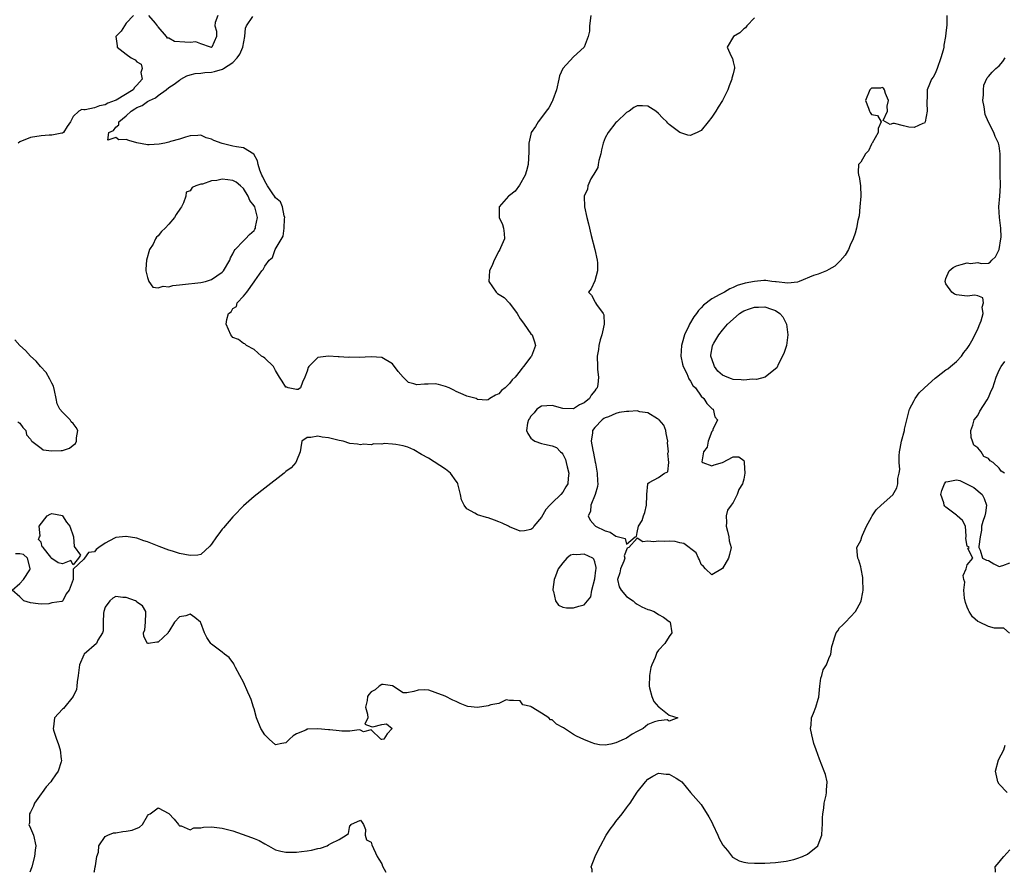
# Model space of a CAD drawing. Units: inches. Extents: x 2685000 to 2688000, y 1536000 to 1538316.
# Drawn here: x 2686447 to 2686632, y 1536000 to 1536160 of the extents above; entities that cross this region are included whole.
import ezdxf

# ---------------------------------------------------------------- set-up
doc = ezdxf.new("R2010")
doc.units = ezdxf.units.IN
doc.header["$MEASUREMENT"] = 0
doc.layers.add('LD26851536_2ft', color=95, linetype='Continuous')

msp = doc.modelspace()

# ---------------------------------------------------------------- linework, layer by layer
at = {"layer": 'LD26851536_2ft'}
for points, elevation in [([(2686585, 1536160.51), (2686583.59, 1536159), (2686583.35, 1536158.65), (2686583, 1536158.46), (2686582.26, 1536157.74), (2686581.08, 1536157), (2686579.92, 1536155), (2686580.66, 1536153.34), (2686580.89, 1536152.89), (2686581, 1536152.29), (2686581.26, 1536151.26), (2686581.25, 1536151), (2686581.18, 1536150.82), (2686581, 1536150.01), (2686580.8, 1536149.2), (2686580.78, 1536149), (2686580.25, 1536147.75), (2686580, 1536147), (2686579.02, 1536145), (2686578.22, 1536143.77), (2686577.76, 1536143), (2686577, 1536141.89), (2686576.33, 1536141), (2686575, 1536139.37), (2686574.27, 1536139), (2686573.41, 1536138.59), (2686573, 1536138.42), (2686572.52, 1536138.52), (2686571, 1536139.02), (2686569, 1536140.52), (2686568.76, 1536140.76), (2686568.59, 1536141), (2686567.74, 1536141.74), (2686567, 1536142.59), (2686566.52, 1536143), (2686565, 1536143.95), (2686564.01, 1536143.99), (2686563, 1536143.99), (2686562.33, 1536143.67), (2686561.5, 1536143), (2686561, 1536142.72), (2686559.18, 1536141), (2686559, 1536140.85), (2686557.51, 1536139), (2686557, 1536137.98), (2686556.59, 1536137), (2686556.27, 1536135.73), (2686556.14, 1536135), (2686555.76, 1536133.76), (2686555.63, 1536133), (2686555.61, 1536132.39), (2686555, 1536131.46), (2686554.85, 1536131.15), (2686554.73, 1536131), (2686554.28, 1536130.28), (2686553.69, 1536129), (2686553.64, 1536128.36), (2686553.02, 1536127), (2686553.08, 1536125), (2686553.5, 1536123), (2686553.81, 1536121.81), (2686554.35, 1536119.65), (2686555.04, 1536117), (2686555.45, 1536115), (2686555.52, 1536114.48), (2686555.56, 1536113), (2686555, 1536111.12), (2686554.34, 1536109.65), (2686553.87, 1536109), (2686554.41, 1536108.41), (2686555.11, 1536107.11), (2686555.13, 1536107), (2686555.32, 1536106.68), (2686556.58, 1536105), (2686556.71, 1536104.71), (2686556.8, 1536103), (2686556.44, 1536101.56), (2686556.35, 1536101), (2686556.02, 1536100.02), (2686555.77, 1536099), (2686555.75, 1536098.25), (2686555.47, 1536097), (2686555.55, 1536095), (2686555.55, 1536094.45), (2686555.73, 1536093), (2686555.62, 1536091.62), (2686555.46, 1536091), (2686555.22, 1536090.78), (2686555, 1536090.43), (2686554.35, 1536089.65), (2686554.05, 1536089), (2686553, 1536088.19), (2686552.15, 1536087.85), (2686551, 1536087.08), (2686549, 1536087.15), (2686547, 1536087.71), (2686545, 1536087.57), (2686544.16, 1536087), (2686543.66, 1536086.34), (2686543, 1536085.7), (2686542.75, 1536085.25), (2686542.57, 1536085), (2686542.41, 1536084.41), (2686542.21, 1536083), (2686542.42, 1536082.42), (2686543, 1536081.56), (2686543.29, 1536081.29), (2686543.77, 1536081), (2686545, 1536080.59), (2686545.58, 1536080.42), (2686547, 1536080.15), (2686547.84, 1536079.84), (2686548.59, 1536079), (2686548.83, 1536078.83), (2686549, 1536078.58), (2686549.54, 1536077.54), (2686549.67, 1536077), (2686549.83, 1536076.17), (2686550.14, 1536075), (2686550.02, 1536074.02), (2686549.93, 1536073), (2686549.61, 1536072.39), (2686549, 1536071.4), (2686548.65, 1536071), (2686547, 1536069.42), (2686546.58, 1536069), (2686545.81, 1536068.19), (2686545, 1536066.73), (2686543.57, 1536065), (2686543.35, 1536064.65), (2686543, 1536064.38), (2686541.84, 1536064.16), (2686541, 1536064.06), (2686539, 1536064.88), (2686538.79, 1536065), (2686537.61, 1536065.61), (2686537, 1536065.83), (2686536.17, 1536066.17), (2686535, 1536066.57), (2686534.65, 1536066.65), (2686533, 1536067.17), (2686532.51, 1536067.49), (2686531, 1536068.29), (2686530.46, 1536069), (2686529.97, 1536069.97), (2686529.78, 1536071), (2686529.28, 1536073), (2686529.2, 1536073.2), (2686529, 1536073.51), (2686527.9, 1536075), (2686527, 1536075.73), (2686523.78, 1536077.78), (2686522.48, 1536078.48), (2686521, 1536079.39), (2686519.88, 1536079.88), (2686519, 1536080.15), (2686517.62, 1536080.38), (2686517, 1536080.42), (2686515.46, 1536080.54), (2686515, 1536080.42), (2686513.49, 1536080.51), (2686513, 1536080.33), (2686511.59, 1536080.41), (2686511, 1536080.3), (2686510.41, 1536080.41), (2686509, 1536080.59), (2686507.77, 1536081), (2686507, 1536081.11), (2686505, 1536081.6), (2686503.78, 1536081.78), (2686503, 1536081.94), (2686501.68, 1536081.68), (2686501, 1536081.67), (2686499.95, 1536081), (2686499.81, 1536079.81), (2686499.68, 1536079), (2686499, 1536077.28), (2686498.87, 1536077), (2686497.99, 1536076.01), (2686497, 1536075.29), (2686496.67, 1536075), (2686493, 1536072.2), (2686491, 1536070.62), (2686489, 1536068.83), (2686487.23, 1536067), (2686487, 1536066.79), (2686485.27, 1536064.73), (2686485, 1536064.45), (2686484.39, 1536063.61), (2686483.92, 1536063), (2686483, 1536061.63), (2686482.72, 1536061.28), (2686481, 1536059.72), (2686480.43, 1536059.57), (2686479, 1536059.51), (2686477, 1536059.9), (2686475.68, 1536060.32), (2686475, 1536060.51), (2686473.19, 1536061.19), (2686471, 1536062.07), (2686470.29, 1536062.29), (2686469, 1536062.75), (2686467, 1536063.12), (2686466.88, 1536063.12), (2686465, 1536062.9), (2686464.76, 1536062.76), (2686463, 1536061.86), (2686461.85, 1536061), (2686461.34, 1536060.66), (2686461, 1536060.22), (2686459.89, 1536060.11), (2686459.12, 1536059), (2686459, 1536058.86), (2686457.04, 1536056.96), (2686456.99, 1536054.99), (2686456.25, 1536053), (2686455.69, 1536052.31), (2686455.09, 1536051), (2686455, 1536050.93), (2686454.88, 1536050.88), (2686453, 1536050.63), (2686452.43, 1536050.43), (2686451, 1536050.36), (2686450.45, 1536050.45), (2686449, 1536050.61), (2686447.74, 1536051), (2686447, 1536051.77), (2686445.53, 1536053), (2686447, 1536054.23), (2686447.69, 1536055), (2686448.85, 1536056.85), (2686448.96, 1536057), (2686448.92, 1536057.08), (2686448.46, 1536059), (2686447.7, 1536059.7), (2686447, 1536059.81), (2686446.19, 1536059.81)], 8716), ([(2686468.34, 1536161), (2686467, 1536159.51), (2686466.64, 1536159), (2686466, 1536158), (2686465, 1536157), (2686465.26, 1536155.26), (2686465.26, 1536155), (2686467, 1536153.72), (2686467.92, 1536153), (2686468.66, 1536152.66), (2686469, 1536152.27), (2686469.8, 1536151.8), (2686469.96, 1536151), (2686469.75, 1536150.25), (2686469.99, 1536149), (2686469, 1536147.86), (2686468.54, 1536147.46), (2686468.26, 1536147), (2686465.07, 1536145.07), (2686464.92, 1536145), (2686463.51, 1536144.49), (2686463, 1536144.18), (2686461.99, 1536144.01), (2686461, 1536143.62), (2686459.24, 1536143.24), (2686459, 1536143.26), (2686458.66, 1536143.34), (2686458.1, 1536143), (2686457, 1536141.98), (2686456.5, 1536141), (2686455.89, 1536140.11), (2686455.17, 1536139), (2686455, 1536138.87), (2686454.87, 1536138.87), (2686453, 1536138.48), (2686452.49, 1536138.49), (2686451, 1536138.35), (2686449, 1536138.05), (2686447, 1536137.23), (2686446.69, 1536137)], 8716), ([(2686621.19, 1536161), (2686621.17, 1536159.17), (2686621, 1536157.72), (2686620.94, 1536157), (2686620.61, 1536155.39), (2686620.58, 1536155), (2686620.45, 1536154.45), (2686620.03, 1536153), (2686619.34, 1536151), (2686619, 1536150.08), (2686618.61, 1536149.39), (2686618.3, 1536149), (2686617.94, 1536148.06), (2686617.49, 1536147), (2686617.47, 1536145.47), (2686617.43, 1536145), (2686617.42, 1536144.58), (2686617.5, 1536143), (2686617.11, 1536141), (2686617, 1536140.77), (2686616.68, 1536140.68), (2686615, 1536139.94), (2686614, 1536140), (2686613, 1536140.23), (2686611.33, 1536140.67), (2686611, 1536140.71), (2686610.51, 1536140.51), (2686609.22, 1536141.22), (2686609.99, 1536143), (2686609.94, 1536143.94), (2686610.23, 1536145), (2686609.67, 1536146.33), (2686609.48, 1536147), (2686609.3, 1536147.3), (2686609, 1536147.42), (2686608.69, 1536147.31), (2686607, 1536147.31), (2686606.7, 1536147), (2686605.87, 1536145), (2686606.42, 1536143.58), (2686606.63, 1536143), (2686606.75, 1536142.75), (2686607, 1536142.35), (2686608.17, 1536142.17), (2686608.83, 1536141), (2686608.24, 1536139.76), (2686608.27, 1536139), (2686607.11, 1536137), (2686607.09, 1536136.91), (2686607, 1536136.77), (2686606.47, 1536135.53), (2686605.89, 1536135), (2686605, 1536133.4), (2686604.6, 1536133), (2686604.49, 1536131.51), (2686604.6, 1536131), (2686604.72, 1536130.72), (2686604.94, 1536129), (2686605.02, 1536127), (2686604.84, 1536125), (2686604.67, 1536123.33), (2686604.43, 1536122.43), (2686604.18, 1536121), (2686603.95, 1536120.05), (2686603.56, 1536119), (2686603, 1536117.8), (2686602.7, 1536117), (2686602.06, 1536115.94), (2686601.14, 1536114.86), (2686601, 1536114.77), (2686600.12, 1536113.88), (2686599, 1536113.26), (2686598.58, 1536113), (2686597, 1536112.4), (2686596.11, 1536112.11), (2686593.45, 1536111), (2686593.1, 1536110.9), (2686591.29, 1536110.71), (2686589.08, 1536110.92), (2686588.95, 1536110.95), (2686588.27, 1536111), (2686587.18, 1536111.18), (2686587, 1536111.2), (2686586.81, 1536111.19), (2686585, 1536111), (2686583.3, 1536110.7), (2686581.76, 1536110.24), (2686581, 1536109.85), (2686580.39, 1536109.61), (2686579.42, 1536109), (2686579, 1536108.81), (2686578.53, 1536108.53), (2686577, 1536107.73), (2686575.46, 1536106.54), (2686575, 1536106.04), (2686574.48, 1536105.52), (2686574.14, 1536105), (2686573.65, 1536104.35), (2686572.82, 1536103), (2686572.68, 1536102.68), (2686571.86, 1536101), (2686571.43, 1536099.43), (2686571.3, 1536099), (2686571.19, 1536097), (2686571.48, 1536095.48), (2686571.63, 1536095), (2686572.3, 1536093.7), (2686572.71, 1536092.71), (2686573, 1536092.3), (2686573.46, 1536091.46), (2686573.92, 1536091), (2686575, 1536089.47), (2686575.54, 1536089), (2686576.06, 1536088.06), (2686577.09, 1536087.09), (2686577.27, 1536087), (2686577.56, 1536085.56), (2686578.1, 1536085), (2686577.22, 1536083.22), (2686577.2, 1536083), (2686577, 1536082.81), (2686576.31, 1536081), (2686576.13, 1536079.87), (2686575.46, 1536079), (2686575.13, 1536077.13), (2686575.3, 1536077), (2686577, 1536076.38), (2686577.46, 1536076.54), (2686579.02, 1536076.98), (2686581, 1536078.04), (2686582.07, 1536078.07), (2686583, 1536077.38), (2686583.12, 1536077.12), (2686583.07, 1536076.93), (2686583.23, 1536075), (2686583, 1536073.83), (2686582.75, 1536073), (2686582.06, 1536071.94), (2686581.78, 1536071), (2686581, 1536069.49), (2686580.64, 1536069), (2686579.98, 1536068.02), (2686579.71, 1536067), (2686579.75, 1536065.75), (2686579.69, 1536065), (2686579.94, 1536064.06), (2686580.19, 1536063), (2686580.27, 1536062.27), (2686580.62, 1536061), (2686580.31, 1536059.69), (2686580.14, 1536059), (2686579, 1536057.08), (2686577, 1536055.89), (2686575.81, 1536057), (2686575.43, 1536057.43), (2686575, 1536057.85), (2686574.69, 1536058.69), (2686574.53, 1536059), (2686574.04, 1536060.04), (2686571.76, 1536061.76), (2686571, 1536061.91), (2686570.11, 1536062.12), (2686569, 1536062.2), (2686568.18, 1536062.18), (2686567, 1536062.19), (2686566.11, 1536062.11), (2686565, 1536062.2), (2686564.06, 1536062.06), (2686563, 1536062.76), (2686561.41, 1536061), (2686561.12, 1536060.88), (2686560.57, 1536059.43), (2686560.66, 1536059), (2686560.48, 1536058.48), (2686559.85, 1536057), (2686559.71, 1536056.29), (2686559.31, 1536055), (2686559.63, 1536053.63), (2686559.95, 1536053), (2686561, 1536051.8), (2686562.24, 1536051), (2686562.64, 1536050.64), (2686563, 1536050.36), (2686563.89, 1536049.89), (2686565, 1536049.38), (2686565.3, 1536049.3), (2686566.19, 1536049), (2686567, 1536048.43), (2686567.92, 1536047.92), (2686569, 1536047.13), (2686569.09, 1536047.09), (2686569.19, 1536047), (2686569.48, 1536045), (2686569, 1536044.28), (2686568.19, 1536043), (2686567, 1536041.75), (2686566.68, 1536041.32), (2686566.37, 1536040.37), (2686565.74, 1536039), (2686565.54, 1536038.46), (2686565.32, 1536037), (2686565.22, 1536035), (2686565.32, 1536034.68), (2686565.73, 1536033), (2686566.09, 1536032.09), (2686567, 1536031.1), (2686567.14, 1536031), (2686569, 1536029.52), (2686570.62, 1536029), (2686569, 1536028.4), (2686568.64, 1536028.64), (2686567, 1536028.47), (2686566.25, 1536028.25), (2686565, 1536027.74), (2686564.1, 1536027), (2686563, 1536026.46), (2686562.06, 1536025.94), (2686561, 1536025.21), (2686560.85, 1536025.15), (2686560.56, 1536025), (2686559, 1536024.33), (2686558.05, 1536024.05), (2686557, 1536023.9), (2686555.93, 1536023.93), (2686555, 1536024.12), (2686554.36, 1536024.36), (2686552.97, 1536024.97), (2686551.59, 1536025.59), (2686551, 1536025.92), (2686549.34, 1536027), (2686549.13, 1536027.13), (2686549, 1536027.23), (2686547.81, 1536027.81), (2686547, 1536028.62), (2686546.67, 1536028.67), (2686546.39, 1536029), (2686545, 1536029.91), (2686543.08, 1536031.08), (2686543, 1536031.17), (2686541.48, 1536031.48), (2686541, 1536032.19), (2686539.72, 1536032.28), (2686539, 1536032.3), (2686538.38, 1536032.38), (2686537, 1536031.69), (2686535.46, 1536031.46), (2686535, 1536031.26), (2686533, 1536030.96), (2686531.17, 1536031.17), (2686531, 1536031.21), (2686529.71, 1536031.71), (2686529, 1536032.12), (2686528.37, 1536032.37), (2686526.89, 1536033.11), (2686525, 1536033.81), (2686523.81, 1536034.19), (2686523, 1536034.28), (2686521.81, 1536034.19), (2686521, 1536033.95), (2686519.69, 1536033.69), (2686519, 1536033.72), (2686517, 1536035.02), (2686515.27, 1536035.27), (2686515, 1536035.29), (2686514.48, 1536035), (2686513.74, 1536034.26), (2686513, 1536033.92), (2686512.59, 1536033.41), (2686512.34, 1536033), (2686512.25, 1536032.25), (2686511.97, 1536031), (2686512.32, 1536029.68), (2686512.37, 1536029), (2686511.81, 1536027.81), (2686513, 1536027.38), (2686513.3, 1536027.3), (2686515, 1536027.79), (2686515.88, 1536027.88), (2686516.94, 1536027), (2686515.99, 1536026.01), (2686515.36, 1536025), (2686515, 1536024.92), (2686514.95, 1536024.95), (2686514.79, 1536025), (2686513, 1536026.75), (2686511.59, 1536026.41), (2686511, 1536026.7), (2686510.77, 1536026.77), (2686509, 1536026.51), (2686507.5, 1536026.5), (2686507, 1536026.57), (2686505.25, 1536026.75), (2686505, 1536026.78), (2686503, 1536026.96), (2686501.11, 1536026.89), (2686501, 1536026.87), (2686500.72, 1536026.72), (2686499, 1536026), (2686498.36, 1536025.64), (2686497.68, 1536025), (2686497, 1536024.33), (2686496.19, 1536024.19), (2686495, 1536023.96), (2686493.84, 1536025), (2686493, 1536025.82), (2686492.28, 1536027), (2686491.47, 1536029), (2686491, 1536030.72), (2686490.9, 1536031), (2686490.44, 1536032.44), (2686490.18, 1536033), (2686489.86, 1536033.86), (2686489, 1536035.7), (2686488.33, 1536037), (2686487.5, 1536038.5), (2686487.24, 1536039), (2686487.18, 1536039.18), (2686486.35, 1536040.35), (2686485.45, 1536041), (2686485, 1536041.38), (2686483, 1536042.88), (2686482.87, 1536043), (2686482.1, 1536044.1), (2686481.69, 1536045), (2686481, 1536046.87), (2686480.92, 1536047), (2686479.85, 1536047.85), (2686479, 1536048.47), (2686478.18, 1536048.18), (2686477, 1536048.01), (2686476.06, 1536047), (2686475, 1536045.24), (2686474.87, 1536045.13), (2686474.85, 1536045), (2686473, 1536043.23), (2686472.74, 1536043.26), (2686471.16, 1536043), (2686471, 1536042.99), (2686470.28, 1536044.28), (2686470.23, 1536045), (2686470.45, 1536045.55), (2686470.59, 1536047), (2686470.67, 1536048.67), (2686470.65, 1536049), (2686470.07, 1536050.07), (2686469, 1536050.75), (2686468.9, 1536050.9), (2686468.71, 1536051), (2686467, 1536051.66), (2686466.34, 1536051.66), (2686465, 1536051.8), (2686464.49, 1536051.51), (2686463.88, 1536051), (2686463, 1536049.84), (2686462.75, 1536049), (2686462.71, 1536048.71), (2686462.62, 1536047), (2686462.66, 1536045.34), (2686462.53, 1536045), (2686461.64, 1536043.64), (2686461.4, 1536043), (2686459.08, 1536041), (2686459, 1536040.86), (2686458.23, 1536039), (2686457.97, 1536037), (2686457.77, 1536035.77), (2686457.71, 1536035), (2686457.63, 1536034.37), (2686457.01, 1536033), (2686455.2, 1536030.8), (2686455, 1536030.66), (2686453.53, 1536029), (2686453.3, 1536027.3), (2686453.23, 1536027), (2686453.3, 1536026.7), (2686453.86, 1536025), (2686454.22, 1536024.22), (2686454.58, 1536023), (2686454.77, 1536021.23), (2686454.82, 1536021), (2686454.77, 1536020.77), (2686454.2, 1536019), (2686453.67, 1536018.33), (2686453, 1536017.34), (2686452.8, 1536017), (2686451.95, 1536016.05), (2686451.2, 1536015), (2686451, 1536014.76), (2686449.77, 1536013), (2686449.56, 1536012.44), (2686449, 1536011.32), (2686448.82, 1536011), (2686448.79, 1536009.21), (2686448.71, 1536009), (2686449, 1536008.27), (2686449.55, 1536007), (2686449.98, 1536005), (2686449.86, 1536004.14), (2686449.75, 1536003), (2686449.23, 1536001), (2686449, 1536000.36), (2686448.85, 1536000)], 8718), ([(2686554.27, 1536161), (2686554.02, 1536159), (2686554, 1536158), (2686553.79, 1536157), (2686553.04, 1536155.04), (2686553.03, 1536155), (2686551, 1536153.18), (2686548.99, 1536151), (2686548.37, 1536149.63), (2686548.25, 1536149), (2686547.83, 1536147), (2686547.14, 1536145.14), (2686547.08, 1536144.92), (2686547, 1536144.81), (2686546.36, 1536143.64), (2686545.9, 1536143), (2686545, 1536141.78), (2686544.36, 1536141), (2686543.9, 1536140.1), (2686543.08, 1536139), (2686543, 1536138.7), (2686542.64, 1536137), (2686542.65, 1536135.35), (2686542.49, 1536133), (2686542.19, 1536131.81), (2686541.91, 1536131), (2686540.88, 1536129.12), (2686540.04, 1536127.96), (2686539, 1536127.16), (2686538.84, 1536127), (2686537.06, 1536125), (2686537.03, 1536123), (2686537.69, 1536121.69), (2686537.89, 1536121), (2686537.99, 1536120.01), (2686538.07, 1536119), (2686537.3, 1536117.3), (2686537.2, 1536117), (2686537, 1536116.72), (2686536.1, 1536115), (2686535.8, 1536114.2), (2686535.25, 1536113), (2686535.11, 1536111), (2686536.5, 1536109), (2686536.76, 1536108.76), (2686537.99, 1536107.99), (2686539, 1536106.95), (2686540.45, 1536105), (2686541, 1536104), (2686541.41, 1536103.41), (2686541.74, 1536103), (2686543, 1536101.19), (2686543.24, 1536101), (2686543.67, 1536099.67), (2686543.9, 1536099), (2686543.12, 1536097), (2686543, 1536096.83), (2686541.64, 1536095), (2686541.32, 1536094.68), (2686541, 1536094.24), (2686540.04, 1536093), (2686539.5, 1536092.5), (2686539, 1536091.83), (2686538.16, 1536091), (2686537.51, 1536090.49), (2686537, 1536089.9), (2686536.37, 1536089.63), (2686535.28, 1536089), (2686535, 1536088.76), (2686534.72, 1536088.72), (2686533, 1536088.83), (2686532.91, 1536088.91), (2686532.73, 1536089), (2686531, 1536089.46), (2686530.26, 1536089.74), (2686529, 1536090.3), (2686528.56, 1536090.56), (2686527.67, 1536091), (2686527, 1536091.29), (2686525.64, 1536091.64), (2686525, 1536091.79), (2686523.71, 1536091.71), (2686523, 1536091.73), (2686521.61, 1536091.61), (2686521, 1536091.76), (2686520.05, 1536092.05), (2686519.02, 1536093.02), (2686518.08, 1536094.08), (2686517, 1536095.55), (2686515, 1536096.69), (2686513, 1536096.82), (2686510.74, 1536096.74), (2686509, 1536096.75), (2686508.73, 1536096.73), (2686507, 1536096.86), (2686506.83, 1536096.83), (2686505, 1536096.99), (2686503, 1536096.7), (2686501.3, 1536095), (2686501.16, 1536094.84), (2686501, 1536094.15), (2686500.57, 1536093), (2686500.09, 1536092.09), (2686499.7, 1536091), (2686499.27, 1536090.73), (2686499, 1536090.73), (2686497.43, 1536091), (2686497.16, 1536091.16), (2686497, 1536091.16), (2686496.29, 1536092.29), (2686495.79, 1536093), (2686495, 1536094.28), (2686494.63, 1536095), (2686493, 1536096.59), (2686492.78, 1536096.78), (2686492.42, 1536097), (2686491, 1536098.24), (2686489.59, 1536099), (2686489.27, 1536099.27), (2686489, 1536099.36), (2686488.07, 1536100.07), (2686487, 1536100.48), (2686486.62, 1536101), (2686485.73, 1536103), (2686485.86, 1536103.86), (2686486.2, 1536105), (2686486.69, 1536105.31), (2686487, 1536105.93), (2686487.68, 1536106.32), (2686487.83, 1536107), (2686489, 1536108.21), (2686489.63, 1536109), (2686491, 1536110.92), (2686491.05, 1536110.95), (2686491.12, 1536111.12), (2686492.45, 1536113), (2686492.73, 1536113.27), (2686493, 1536113.85), (2686493.83, 1536115), (2686494.49, 1536115.51), (2686494.99, 1536117), (2686496.48, 1536119.52), (2686496.68, 1536121), (2686496.74, 1536122.74), (2686496.77, 1536123), (2686496.66, 1536123.34), (2686496.37, 1536125), (2686495.94, 1536125.94), (2686495, 1536126.72), (2686494.86, 1536127), (2686494.52, 1536127.48), (2686493.5, 1536129), (2686493, 1536129.84), (2686492.65, 1536130.65), (2686492.47, 1536131), (2686492.11, 1536131.89), (2686491.78, 1536133), (2686491.66, 1536133.66), (2686490.93, 1536134.93), (2686489, 1536136.12), (2686487.69, 1536136.31), (2686487, 1536136.44), (2686485, 1536136.9), (2686483.47, 1536137.47), (2686483, 1536137.75), (2686481.99, 1536137.99), (2686481, 1536138.47), (2686480.41, 1536138.41), (2686479, 1536138.36), (2686478.13, 1536138.13), (2686477, 1536137.73), (2686475.3, 1536137.3), (2686475, 1536137.19), (2686474.24, 1536137), (2686473.2, 1536136.8), (2686471.31, 1536136.69), (2686471, 1536136.7), (2686469, 1536137.07), (2686467.47, 1536137.47), (2686467, 1536137.66), (2686465.62, 1536137.62), (2686465, 1536138.08), (2686463.52, 1536137.52), (2686463.74, 1536139), (2686464.62, 1536139.38), (2686465, 1536139.98), (2686465.57, 1536140.43), (2686465.58, 1536141), (2686467, 1536142.14), (2686467.91, 1536143), (2686468.59, 1536143.41), (2686469, 1536143.69), (2686469.95, 1536144.05), (2686471, 1536144.82), (2686471.33, 1536145), (2686472.48, 1536145.52), (2686473, 1536145.94), (2686474.48, 1536147), (2686475, 1536147.43), (2686475.96, 1536148.04), (2686477, 1536148.85), (2686477.1, 1536148.9), (2686477.24, 1536149), (2686478.38, 1536149.62), (2686479, 1536149.81), (2686479.94, 1536150.06), (2686481, 1536150.15), (2686481.73, 1536150.27), (2686483, 1536150.33), (2686483.55, 1536150.45), (2686485.1, 1536150.9), (2686485.23, 1536151), (2686487, 1536152.12), (2686487.84, 1536153), (2686488.3, 1536153.7), (2686488.89, 1536155), (2686489.28, 1536157), (2686489.4, 1536158.6), (2686489.56, 1536159), (2686490.78, 1536160.78)], 8714), ([(2686484.21, 1536161), (2686483.68, 1536159.68), (2686483.61, 1536159), (2686483.97, 1536158.03), (2686483.93, 1536157), (2686483.08, 1536155), (2686483, 1536154.97), (2686482.8, 1536155), (2686481, 1536155.62), (2686480.04, 1536156.04), (2686479, 1536155.92), (2686477.98, 1536155.98), (2686476.06, 1536156.06), (2686475, 1536156.7), (2686474.73, 1536156.73), (2686474.58, 1536157), (2686473, 1536158.84), (2686472.9, 1536158.9), (2686472.85, 1536159), (2686472.5, 1536159.5), (2686471.26, 1536161)], 8716), ([(2686554.53, 1536000), (2686554.54, 1536000.54), (2686554.35, 1536001), (2686555.11, 1536003), (2686555.74, 1536004.26), (2686556.07, 1536005), (2686557.16, 1536007), (2686557.91, 1536008.09), (2686558.57, 1536009), (2686559, 1536009.56), (2686560.17, 1536011), (2686561, 1536012.14), (2686561.37, 1536012.63), (2686561.64, 1536013), (2686563, 1536015.04), (2686564.52, 1536017), (2686565, 1536017.48), (2686565.95, 1536018.05), (2686567, 1536018.61), (2686568.42, 1536018.42), (2686569, 1536018.41), (2686570.33, 1536017.67), (2686571, 1536017.27), (2686571.35, 1536017), (2686573, 1536015), (2686575, 1536012.71), (2686576.45, 1536010.45), (2686577, 1536009.45), (2686577.2, 1536009), (2686578.13, 1536007), (2686578.38, 1536006.38), (2686579, 1536005.25), (2686579.08, 1536005.08), (2686579.93, 1536004.07), (2686580.87, 1536002.87), (2686581, 1536002.78), (2686582.15, 1536002.15), (2686583, 1536001.91), (2686583.79, 1536001.79), (2686585, 1536001.7), (2686587, 1536001.74), (2686589, 1536001.86), (2686589.96, 1536001.96), (2686591, 1536002.11), (2686592.41, 1536002.41), (2686593, 1536002.58), (2686594.05, 1536003), (2686595, 1536003.42), (2686596.92, 1536005), (2686597, 1536005.15), (2686597.66, 1536007), (2686597.74, 1536008.26), (2686597.78, 1536009), (2686597.79, 1536010.21), (2686597.84, 1536011), (2686598.03, 1536012.04), (2686598.13, 1536013), (2686598.52, 1536014.52), (2686598.58, 1536015), (2686598.56, 1536015.44), (2686598.68, 1536017), (2686598.35, 1536018.35), (2686598.15, 1536019), (2686597.25, 1536021.25), (2686596.59, 1536023), (2686596.19, 1536024.19), (2686595.96, 1536025), (2686595.83, 1536025.83), (2686595.56, 1536027), (2686595.67, 1536027.67), (2686595.76, 1536029), (2686596.12, 1536029.88), (2686596.54, 1536031), (2686597, 1536032.5), (2686597.1, 1536032.9), (2686597.3, 1536035), (2686597.51, 1536036.49), (2686597.67, 1536037), (2686597.95, 1536038.05), (2686598.57, 1536039), (2686599, 1536040.14), (2686599.4, 1536041), (2686599.57, 1536042.43), (2686599.73, 1536043), (2686600.05, 1536044.05), (2686600.4, 1536045), (2686600.66, 1536045.34), (2686601, 1536045.92), (2686601.58, 1536046.42), (2686602.1, 1536047), (2686603.98, 1536049), (2686605, 1536050.82), (2686605.08, 1536051), (2686605.4, 1536052.6), (2686605.44, 1536053), (2686605.39, 1536055), (2686605.36, 1536055.36), (2686605.1, 1536057), (2686605, 1536057.38), (2686604.63, 1536058.63), (2686604.43, 1536059), (2686604.4, 1536059.6), (2686604.27, 1536061), (2686605, 1536062.33), (2686605.19, 1536063), (2686605.31, 1536063.31), (2686606.09, 1536065), (2686607, 1536066.69), (2686607.14, 1536067), (2686607.9, 1536068.1), (2686608.84, 1536069), (2686611, 1536070.92), (2686611.76, 1536072.24), (2686611.98, 1536073), (2686611.98, 1536073.98), (2686612.22, 1536075), (2686612.32, 1536075.68), (2686612.2, 1536077), (2686612.23, 1536078.23), (2686612.3, 1536079), (2686612.38, 1536079.62), (2686612.66, 1536081), (2686613.19, 1536083), (2686613.23, 1536083.23), (2686613.63, 1536085), (2686614.15, 1536087), (2686615, 1536088.64), (2686615.22, 1536089), (2686615.94, 1536090.06), (2686617, 1536091), (2686619, 1536092.85), (2686619.23, 1536093), (2686621, 1536094.39), (2686621.38, 1536094.62), (2686621.88, 1536095), (2686623, 1536095.99), (2686623.9, 1536097), (2686624.36, 1536097.64), (2686625, 1536098.39), (2686625.38, 1536099), (2686625.88, 1536099.88), (2686627, 1536102.04), (2686627.26, 1536102.74), (2686627.59, 1536103.59), (2686627.98, 1536105), (2686627.83, 1536106.17), (2686628.07, 1536107), (2686627.93, 1536107.93), (2686627, 1536108.28), (2686626.44, 1536108.44), (2686625, 1536108.25), (2686623, 1536108.47), (2686622.62, 1536108.62), (2686622.13, 1536109), (2686621, 1536110.54), (2686620.83, 1536111), (2686621, 1536111.58), (2686621.6, 1536113), (2686622.35, 1536113.65), (2686623, 1536113.94), (2686623.84, 1536114.16), (2686625, 1536114.48), (2686625.62, 1536114.38), (2686627, 1536114.58), (2686627.62, 1536114.38), (2686629, 1536114.47), (2686629.34, 1536114.66), (2686629.61, 1536115), (2686630.34, 1536115.66), (2686631, 1536117), (2686631.31, 1536119), (2686631.35, 1536119.35), (2686631.31, 1536121), (2686631.04, 1536123), (2686630.97, 1536125), (2686631.15, 1536127), (2686631.26, 1536129), (2686631.24, 1536129.24), (2686631.21, 1536131), (2686631.19, 1536133), (2686631.2, 1536135), (2686631, 1536136.51), (2686630.9, 1536137), (2686630.26, 1536138.26), (2686629.97, 1536139), (2686629, 1536140.96), (2686628.38, 1536142.38), (2686628.17, 1536143.83), (2686627.95, 1536145), (2686628.05, 1536146.05), (2686628.03, 1536147), (2686628.14, 1536147.86), (2686628.77, 1536149.23), (2686629, 1536149.48), (2686629.68, 1536150.32), (2686630.4, 1536151), (2686631, 1536151.54), (2686631.67, 1536152.33), (2686632.12, 1536153)], 8720), ([(2686446.61, 1536084.61), (2686447, 1536084.36), (2686447.55, 1536083.55), (2686448.1, 1536083), (2686448.22, 1536082.22), (2686449, 1536081.38), (2686449.12, 1536081.12), (2686449.26, 1536081), (2686451, 1536079.66), (2686451.39, 1536079.39), (2686453, 1536079.21), (2686454.74, 1536079.26), (2686455, 1536079.25), (2686456.3, 1536079.7), (2686457, 1536080.23), (2686457.46, 1536080.54), (2686457.63, 1536081), (2686457.65, 1536081.65), (2686457.88, 1536083), (2686457.59, 1536083.59), (2686457, 1536084.29), (2686456.65, 1536084.65), (2686456.42, 1536085), (2686455, 1536086.43), (2686454.53, 1536087), (2686454.03, 1536088.03), (2686453.83, 1536089), (2686453.48, 1536090.52), (2686453.33, 1536091.33), (2686453, 1536091.92), (2686452.65, 1536092.65), (2686451.91, 1536093.91), (2686450.87, 1536095), (2686450.03, 1536096.03), (2686449.02, 1536097), (2686448.06, 1536098.06), (2686447.02, 1536099), (2686446.04, 1536100.04)], 8716), ([(2686632.02, 1536075), (2686631.37, 1536075.37), (2686631, 1536075.91), (2686629.9, 1536077), (2686629.3, 1536077.3), (2686629, 1536077.77), (2686628.1, 1536078.1), (2686627.6, 1536079), (2686627, 1536079.75), (2686626.22, 1536080.22), (2686626.02, 1536081), (2686625.71, 1536081.71), (2686625.69, 1536083), (2686626.03, 1536084.03), (2686626.32, 1536085), (2686627, 1536085.82), (2686627.36, 1536086.64), (2686628.75, 1536088.75), (2686629, 1536089.19), (2686629.53, 1536090.47), (2686629.82, 1536091), (2686630.45, 1536093), (2686631, 1536094.35), (2686631.36, 1536095), (2686632.04, 1536095.96)], 8722), ([(2686632.94, 1536044.94), (2686631.86, 1536045.86), (2686630.14, 1536045.86), (2686629, 1536046.16), (2686627.32, 1536047), (2686627, 1536047.13), (2686625.99, 1536047.99), (2686625.36, 1536049), (2686625.24, 1536049.24), (2686625, 1536049.82), (2686624.68, 1536050.68), (2686624.51, 1536051.49), (2686624.36, 1536053), (2686624.52, 1536054.52), (2686624.39, 1536055), (2686624.26, 1536055.74), (2686624.83, 1536057), (2686625, 1536057.78), (2686626.03, 1536059), (2686625.14, 1536060.86), (2686625.35, 1536061), (2686625, 1536061.27), (2686624.74, 1536062.74), (2686624.83, 1536063.17), (2686624.68, 1536065), (2686624.09, 1536066.09), (2686623.14, 1536067), (2686623, 1536067.08), (2686622.72, 1536067.28), (2686621, 1536068.6), (2686620.8, 1536068.8), (2686620.68, 1536069), (2686620.58, 1536069.42), (2686620.07, 1536071), (2686620.24, 1536071.76), (2686620.73, 1536073), (2686621, 1536073.37), (2686621.4, 1536073.4), (2686623, 1536073.72), (2686623.59, 1536073.59), (2686625, 1536072.92), (2686626.27, 1536072.27), (2686627.79, 1536071), (2686628.2, 1536070.2), (2686628.63, 1536069), (2686628.46, 1536067.54), (2686628.3, 1536067), (2686627.93, 1536065.93), (2686627.69, 1536065), (2686627.69, 1536064.31), (2686627.45, 1536063), (2686627.19, 1536061.19), (2686627.21, 1536061), (2686627.46, 1536060.54), (2686627.89, 1536059), (2686628.64, 1536058.64), (2686629, 1536058.55), (2686629.97, 1536057.97), (2686631, 1536057.46), (2686631.67, 1536057.67), (2686633, 1536058.15)], 8722), ([(2686632.52, 1536015), (2686631, 1536016.58), (2686630.73, 1536017), (2686630.69, 1536017.31), (2686630.31, 1536019), (2686630.89, 1536021.11), (2686631.89, 1536023), (2686632.14, 1536023.86)], 8722), ([(2686460.95, 1536000), (2686461, 1536000.19), (2686461.14, 1536001), (2686461.2, 1536001.2), (2686461.46, 1536003), (2686461.8, 1536003.8), (2686461.85, 1536005), (2686463, 1536006.75), (2686463.53, 1536007), (2686464.6, 1536007.4), (2686465, 1536007.4), (2686466.36, 1536007.64), (2686467, 1536007.72), (2686468.09, 1536007.91), (2686469.49, 1536008.51), (2686470.01, 1536009), (2686471, 1536010.63), (2686471.17, 1536010.83), (2686471.49, 1536011), (2686473, 1536012.1), (2686475, 1536011.05), (2686475.99, 1536009.99), (2686476.78, 1536009), (2686476.87, 1536008.87), (2686477, 1536008.71), (2686477.29, 1536008.71), (2686479, 1536007.96), (2686479.66, 1536008.34), (2686481, 1536008.37), (2686481.51, 1536008.49), (2686483, 1536008.52), (2686483.52, 1536008.48), (2686485, 1536008.28), (2686487, 1536007.79), (2686490.53, 1536006.53), (2686491, 1536006.32), (2686491.98, 1536005.98), (2686493, 1536005.33), (2686493.72, 1536005), (2686495, 1536004.24), (2686496.02, 1536003.98), (2686497, 1536003.76), (2686499, 1536003.8), (2686499.89, 1536003.89), (2686501, 1536004.03), (2686501.82, 1536004.18), (2686503, 1536004.45), (2686503.49, 1536004.51), (2686504.73, 1536005), (2686505, 1536005.13), (2686505.4, 1536005.4), (2686507, 1536006.19), (2686508.29, 1536007), (2686508.72, 1536007.28), (2686509, 1536008.78), (2686509.19, 1536008.81), (2686509.17, 1536009), (2686511, 1536009.82), (2686511.34, 1536009.34), (2686511.55, 1536009), (2686511.93, 1536008.07), (2686511.88, 1536007), (2686512.11, 1536006.11), (2686513, 1536005.68), (2686513.16, 1536005.16), (2686514.13, 1536003), (2686514.44, 1536002.44), (2686515, 1536001.59), (2686515.13, 1536001.13), (2686515.74, 1536000)], 8720), ([(2686630.31, 1536000), (2686630.34, 1536000.34), (2686630.26, 1536001), (2686631, 1536001.93), (2686631.49, 1536002.51), (2686631.88, 1536003), (2686633, 1536004.23)], 8722)]:
    msp.add_lwpolyline(points, dxfattribs=dict(at, elevation=elevation))
for points, elevation in [([(2686472.68, 1536119.32), (2686472.51, 1536119), (2686472.04, 1536118.04), (2686471.37, 1536117), (2686470.81, 1536115), (2686470.66, 1536113.34), (2686470.69, 1536113), (2686470.74, 1536112.74), (2686471, 1536111.72), (2686471.21, 1536111), (2686471.96, 1536109.96), (2686473, 1536109.8), (2686473.9, 1536110.1), (2686475, 1536109.99), (2686475.77, 1536110.23), (2686477, 1536110.36), (2686477.55, 1536110.45), (2686481, 1536110.78), (2686481.85, 1536111), (2686483, 1536111.36), (2686485, 1536112.73), (2686485.25, 1536113), (2686486.42, 1536115), (2686486.55, 1536115.45), (2686487, 1536116.19), (2686487.25, 1536116.75), (2686487.45, 1536117), (2686489, 1536118.64), (2686489.4, 1536119), (2686490.16, 1536119.84), (2686491, 1536120.6), (2686491.17, 1536120.83), (2686491.25, 1536121), (2686491.29, 1536121.29), (2686491.62, 1536123), (2686491.12, 1536125), (2686491, 1536125.24), (2686490.23, 1536126.23), (2686489.9, 1536127), (2686489, 1536128.47), (2686488.44, 1536129), (2686487.63, 1536129.63), (2686487, 1536129.98), (2686486.07, 1536130.07), (2686485, 1536130.23), (2686483.98, 1536129.98), (2686483, 1536129.91), (2686481.3, 1536129.3), (2686481, 1536129.26), (2686480.07, 1536129), (2686479.37, 1536128.63), (2686479, 1536128.01), (2686478.24, 1536127.76), (2686478.21, 1536127), (2686477.77, 1536125.77), (2686477.36, 1536125), (2686477.2, 1536124.8), (2686476.39, 1536123.61), (2686476.08, 1536123), (2686475, 1536121.76), (2686474.32, 1536121), (2686473.63, 1536120.37), (2686473, 1536119.55)], 8716), ([(2686577.41, 1536099.41), (2686578.32, 1536101), (2686579, 1536101.85), (2686579.98, 1536103), (2686581, 1536103.94), (2686582.23, 1536105), (2686582.7, 1536105.3), (2686583, 1536105.46), (2686584.11, 1536105.89), (2686585, 1536106.2), (2686585.8, 1536106.2), (2686587, 1536106.26), (2686588.23, 1536105.77), (2686589, 1536105.52), (2686589.82, 1536105), (2686590.33, 1536104.33), (2686591.06, 1536103), (2686591.31, 1536101), (2686591.03, 1536098.97), (2686590.56, 1536097.44), (2686589.52, 1536095.52), (2686589.21, 1536094.79), (2686589, 1536094.58), (2686587.01, 1536093), (2686585.43, 1536092.57), (2686584.64, 1536092.64), (2686583, 1536092.46), (2686582.52, 1536092.52), (2686581, 1536092.59), (2686580.68, 1536092.68), (2686579.87, 1536093), (2686579, 1536093.43), (2686578.16, 1536094.16), (2686577.5, 1536095), (2686577.38, 1536095.38), (2686576.83, 1536097), (2686576.84, 1536097.16), (2686577.12, 1536098.88), (2686577.16, 1536099)], 8720), ([(2686563.47, 1536086.53), (2686563, 1536086.67), (2686561.4, 1536086.6), (2686561, 1536086.6), (2686559.63, 1536086.37), (2686559, 1536086.21), (2686557.59, 1536085.59), (2686557, 1536085.38), (2686556.75, 1536085.25), (2686556.43, 1536085), (2686555, 1536083.55), (2686554.61, 1536083), (2686554.59, 1536082.59), (2686554.37, 1536081), (2686554.67, 1536079.33), (2686554.75, 1536078.75), (2686555.08, 1536077.08), (2686555.14, 1536076.86), (2686555.45, 1536075), (2686555.51, 1536073.51), (2686555.58, 1536073), (2686555.54, 1536072.46), (2686555.12, 1536071), (2686554.3, 1536069), (2686554.23, 1536067.77), (2686553.79, 1536067), (2686554.13, 1536066.13), (2686555.07, 1536065.07), (2686555.16, 1536065), (2686557, 1536064.16), (2686557.91, 1536063.91), (2686559, 1536063.15), (2686560.73, 1536062.73), (2686561, 1536061.64), (2686562.6, 1536063), (2686562.88, 1536063.12), (2686563, 1536063.87), (2686563.26, 1536065), (2686563.93, 1536066.07), (2686564.19, 1536067), (2686564.43, 1536067.57), (2686564.73, 1536069), (2686564.77, 1536070.77), (2686564.8, 1536071), (2686564.96, 1536073), (2686565, 1536073.06), (2686565.24, 1536073.24), (2686567, 1536074.17), (2686568.13, 1536075), (2686568.75, 1536075.25), (2686568.93, 1536077), (2686568.75, 1536078.75), (2686568.86, 1536079), (2686568.66, 1536080.66), (2686568.73, 1536081), (2686568.46, 1536082.45), (2686568.38, 1536083), (2686568, 1536084), (2686567.13, 1536085), (2686567.08, 1536085.08), (2686566.81, 1536085.19), (2686565, 1536086.32)], 8718), ([(2686457.18, 1536061.18), (2686458.42, 1536059.58), (2686458.03, 1536059), (2686457, 1536057.76), (2686456.55, 1536058.55), (2686455, 1536057.98), (2686454.17, 1536058.17), (2686453, 1536058.95), (2686452.93, 1536058.94), (2686452.89, 1536059), (2686452.81, 1536059.19), (2686451.35, 1536061), (2686451.17, 1536061.17), (2686451, 1536062.02), (2686450.5, 1536062.5), (2686450.7, 1536063), (2686450.81, 1536063.19), (2686450.64, 1536065), (2686452.15, 1536067), (2686452.69, 1536067.31), (2686453, 1536067.41), (2686455, 1536067.02), (2686455.02, 1536067), (2686455.79, 1536065.79), (2686456.38, 1536065), (2686457.07, 1536063)], 8716), ([(2686555, 1536055.16), (2686555.22, 1536056.78), (2686555.28, 1536057), (2686555.29, 1536057.29), (2686555, 1536058.36), (2686554.83, 1536058.83), (2686554.66, 1536059), (2686553, 1536059.79), (2686551.64, 1536059.64), (2686551, 1536059.69), (2686550.44, 1536059.56), (2686549.8, 1536059), (2686549, 1536058.16), (2686548.14, 1536057), (2686547.63, 1536055.63), (2686547.38, 1536055), (2686547.13, 1536053.13), (2686547.13, 1536053), (2686547.25, 1536052.75), (2686547.66, 1536051), (2686548.19, 1536050.19), (2686549, 1536049.84), (2686549.68, 1536049.68), (2686551, 1536049.67), (2686552.02, 1536050.03), (2686553, 1536050.27), (2686553.68, 1536051), (2686554.27, 1536051.73), (2686554.48, 1536053)], 8716)]:
    msp.add_lwpolyline(points, close=True, dxfattribs=dict(at, elevation=elevation))

doc.saveas('drawing.dxf')
